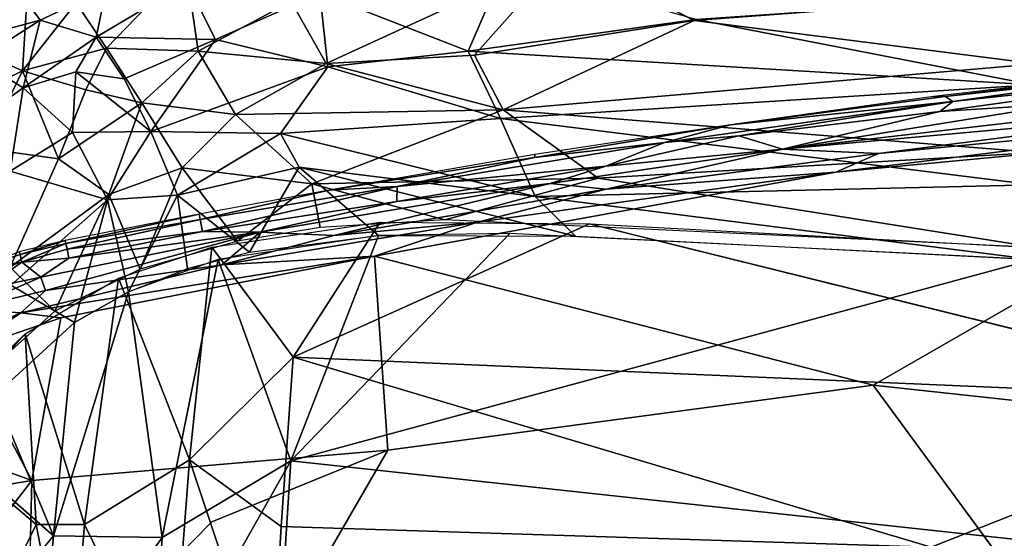
# Model space of a CAD drawing. Units: inches. Extents: x -10.5 to 14.7, y -14 to 11.6.
# Drawn here: x -4.1 to 1.2, y 5.5 to 8.3 of the extents above; entities that cross this region are included whole.
import ezdxf

# ---------------------------------------------------------------- set-up
doc = ezdxf.new("R2010")
doc.units = ezdxf.units.IN
doc.header["$MEASUREMENT"] = 0
doc.layers.add('SEAT-BACK', color=5, linetype='Continuous')
doc.layers.add('SEAT-CUSHIONFABRIC', color=5, linetype='Continuous')

msp = doc.modelspace()

# ---------------------------------------------------------------- linework, layer by layer
at = {"layer": 'SEAT-BACK'}
for points in [[(-1.1674, 8.6136, 17.5646), (-2.4505, 8.0228, 17.0961), (-2.6379, 8.3564, 17.3592)], [(-2.4505, 8.0228, 17.0961), (-1.1674, 8.6136, 17.5646), (-1.6524, 8.0691, 17.1295)], [(-1.6524, 8.0691, 17.1295), (-1.1674, 8.6136, 17.5646), (-0.4692, 8.2544, 17.2985)], [(1.3682, 8.394, 17.5136), (-0.4692, 8.2544, 17.2985), (-1.1674, 8.6136, 17.5646)], [(-3.2041, 8.5499, 17.6431), (-3.6318, 8.1066, 17.3148), (-3.7952, 8.35, 17.6238)], [(-3.6318, 8.1066, 17.3148), (-3.2041, 8.5499, 17.6431), (-3.1389, 8.089, 17.1876)], [(-2.6379, 8.3564, 17.3592), (-3.1389, 8.089, 17.1876), (-3.2041, 8.5499, 17.6431)], [(-2.4831, 8.4016, 17.7749), (-1.6864, 8.0892, 17.4755), (-1.4874, 8.5529, 17.899)], [(-0.4587, 8.2611, 17.6507), (-1.4874, 8.5529, 17.899), (-1.6864, 8.0892, 17.4755)], [(-4.4714, 8.1602, 17.893), (-4.1822, 8.5275, 18.1459), (-4.0607, 8.3571, 17.7946)], [(-3.6337, 8.4255, 18.121), (-4.0909, 8.3989, 18.4572), (-3.9884, 8.2576, 18.1161)], [(-3.9884, 8.2576, 18.1161), (-3.6864, 8.1653, 17.7991), (-3.6337, 8.4255, 18.121)], [(-3.1984, 8.4582, 17.9774), (-3.6337, 8.4255, 18.121), (-3.6864, 8.1653, 17.7991)], [(-3.6864, 8.1653, 17.7991), (-3.0444, 8.152, 17.5878), (-3.1984, 8.4582, 17.9774)], [(-2.4831, 8.4016, 17.7749), (-3.1984, 8.4582, 17.9774), (-3.0444, 8.152, 17.5878)], [(-4.0909, 8.3989, 18.4572), (-4.3371, 8.4023, 18.8163), (-4.4963, 8.1198, 18.458)], [(-4.4963, 8.1198, 18.458), (-3.9884, 8.2576, 18.1161), (-4.0909, 8.3989, 18.4572)], [(-3.0444, 8.152, 17.5878), (-2.4405, 8.0053, 17.4174), (-2.4831, 8.4016, 17.7749)], [(-1.6864, 8.0892, 17.4755), (-2.4831, 8.4016, 17.7749), (-2.4405, 8.0053, 17.4174)], [(-0.4692, 8.2544, 17.2985), (1.3682, 8.394, 17.5136), (1.3694, 8.0224, 17.254)], [(-0.4587, 8.2611, 17.6507), (1.354, 7.9091, 17.5088), (1.354, 8.3861, 17.8688)], [(-4.4714, 8.1602, 17.893), (-4.0607, 8.3571, 17.7946), (-4.0828, 7.9833, 17.4191)], [(-3.7952, 8.35, 17.6238), (-4.0828, 7.9833, 17.4191), (-4.0607, 8.3571, 17.7946)], [(-4.0828, 7.9833, 17.4191), (-3.7952, 8.35, 17.6238), (-3.6318, 8.1066, 17.3148)], [(-3.1389, 8.089, 17.1876), (-2.6379, 8.3564, 17.3592), (-2.4505, 8.0228, 17.0961)], [(-3.9884, 8.2576, 18.1161), (-4.4963, 8.1198, 18.458), (-4.3243, 8.0439, 18.1307)], [(-4.3243, 8.0439, 18.1307), (-4.0791, 7.8925, 17.7409), (-3.9884, 8.2576, 18.1161)], [(-3.6864, 8.1653, 17.7991), (-3.9884, 8.2576, 18.1161), (-4.0791, 7.8925, 17.7409)], [(-1.6864, 8.0892, 17.4755), (1.354, 7.9091, 17.5088), (-0.4587, 8.2611, 17.6507)], [(-0.4692, 8.2544, 17.2985), (-1.4967, 7.7745, 16.9692), (-1.6524, 8.0691, 17.1295)], [(1.3694, 8.0224, 17.254), (-1.4967, 7.7745, 16.9692), (-0.4692, 8.2544, 17.2985)], [(-4.4544, 7.8035, 17.5232), (-4.4714, 8.1602, 17.893), (-4.0828, 7.9833, 17.4191)], [(-3.6864, 8.1653, 17.7991), (-4.0791, 7.8925, 17.7409), (-3.7958, 7.9779, 17.6578)], [(-3.7958, 7.9779, 17.6578), (-3.537, 7.9417, 17.5162), (-3.6864, 8.1653, 17.7991)], [(-3.0444, 8.152, 17.5878), (-3.6864, 8.1653, 17.7991), (-3.537, 7.9417, 17.5162)], [(-3.6318, 8.1066, 17.3148), (-3.7422, 7.8813, 17.1823), (-4.0828, 7.9833, 17.4191)], [(-3.7422, 7.8813, 17.1823), (-3.6318, 8.1066, 17.3148), (-3.4412, 7.8112, 17.0467)], [(-3.1389, 8.089, 17.1876), (-3.4412, 7.8112, 17.0467), (-3.6318, 8.1066, 17.3148)], [(-3.0444, 8.152, 17.5878), (-3.537, 7.9417, 17.5162), (-3.3923, 7.6583, 17.2691)], [(-3.3923, 7.6583, 17.2691), (-2.4405, 8.0053, 17.4174), (-3.0444, 8.152, 17.5878)], [(-3.4412, 7.8112, 17.0467), (-3.1389, 8.089, 17.1876), (-2.9375, 7.7486, 16.9463)], [(-2.4505, 8.0228, 17.0961), (-2.9375, 7.7486, 16.9463), (-3.1389, 8.089, 17.1876)], [(-1.6524, 8.0691, 17.1295), (-1.4967, 7.7745, 16.9692), (-2.4505, 8.0228, 17.0961)], [(-2.4405, 8.0053, 17.4174), (-1.512, 7.7283, 17.2563), (-1.6864, 8.0892, 17.4755)], [(1.354, 7.9091, 17.5088), (-1.6864, 8.0892, 17.4755), (-1.512, 7.7283, 17.2563)], [(-4.0791, 7.8925, 17.7409), (-4.3243, 8.0439, 18.1307), (-4.4051, 7.6586, 17.7773)], [(-3.3923, 7.6583, 17.2691), (-2.696, 7.6471, 17.1962), (-2.4405, 8.0053, 17.4174)], [(-2.9375, 7.7486, 16.9463), (-2.4505, 8.0228, 17.0961), (-1.4967, 7.7745, 16.9692)], [(-1.512, 7.7283, 17.2563), (-2.4405, 8.0053, 17.4174), (-2.696, 7.6471, 17.1962)], [(1.3697, 7.5441, 17.0217), (-1.4967, 7.7745, 16.9692), (1.3694, 8.0224, 17.254)], [(-4.0828, 7.9833, 17.4191), (-4.2875, 7.5664, 17.2452), (-4.4544, 7.8035, 17.5232)], [(-4.2875, 7.5664, 17.2452), (-4.0828, 7.9833, 17.4191), (-3.8898, 7.5107, 17.0179)], [(-3.7422, 7.8813, 17.1823), (-3.8898, 7.5107, 17.0179), (-4.0828, 7.9833, 17.4191)], [(-4.0791, 7.8925, 17.7409), (-3.8146, 7.652, 17.4097), (-3.7958, 7.9779, 17.6578)], [(-3.3923, 7.6583, 17.2691), (-3.7958, 7.9779, 17.6578), (-3.8146, 7.652, 17.4097)], [(-3.7958, 7.9779, 17.6578), (-3.3923, 7.6583, 17.2691), (-3.537, 7.9417, 17.5162)], [(-1.512, 7.7283, 17.2563), (1.3542, 7.3699, 17.2458), (1.354, 7.9091, 17.5088)], [(-4.4051, 7.6586, 17.7773), (-4.1505, 7.444, 17.4516), (-4.0791, 7.8925, 17.7409)], [(-3.8146, 7.652, 17.4097), (-4.0791, 7.8925, 17.7409), (-4.1505, 7.444, 17.4516)], [(-3.4412, 7.8112, 17.0467), (-3.8898, 7.5107, 17.0179), (-3.7422, 7.8813, 17.1823)], [(-3.4412, 7.8112, 17.0467), (-3.6186, 7.3192, 16.8483), (-3.8898, 7.5107, 17.0179)], [(-3.6186, 7.3192, 16.8483), (-3.4412, 7.8112, 17.0467), (-3.2254, 7.4613, 16.8301)], [(-2.9375, 7.7486, 16.9463), (-3.2254, 7.4613, 16.8301), (-3.4412, 7.8112, 17.0467)], [(-3.2254, 7.4613, 16.8301), (-2.9375, 7.7486, 16.9463), (-2.5272, 7.3763, 16.7752)], [(-1.4967, 7.7745, 16.9692), (-2.5272, 7.3763, 16.7752), (-2.9375, 7.7486, 16.9463)], [(-2.5272, 7.3763, 16.7752), (-1.4967, 7.7745, 16.9692), (-0.9871, 7.4059, 16.8443)], [(1.3697, 7.5441, 17.0217), (-0.9871, 7.4059, 16.8443), (-1.4967, 7.7745, 16.9692)], [(-2.696, 7.6471, 17.1962), (-1.3253, 7.3084, 17.0869), (-1.512, 7.7283, 17.2563)], [(-1.3253, 7.3084, 17.0869), (1.3542, 7.3699, 17.2458), (-1.512, 7.7283, 17.2563)], [(-4.1505, 7.444, 17.4516), (-3.6263, 7.2904, 17.1423), (-3.8146, 7.652, 17.4097)], [(-3.8146, 7.652, 17.4097), (-3.6263, 7.2904, 17.1423), (-3.3923, 7.6583, 17.2691)], [(-3.2496, 7.3155, 17.0718), (-3.3923, 7.6583, 17.2691), (-3.6263, 7.2904, 17.1423)], [(-2.696, 7.6471, 17.1962), (-3.3923, 7.6583, 17.2691), (-3.2496, 7.3155, 17.0718)], [(-3.2496, 7.3155, 17.0718), (-2.5952, 7.4658, 17.1064), (-2.696, 7.6471, 17.1962)], [(-1.3253, 7.3084, 17.0869), (-2.696, 7.6471, 17.1962), (-2.5952, 7.4658, 17.1064)], [(-4.1493, 6.9274, 16.8811), (-4.2875, 7.5664, 17.2452), (-3.8898, 7.5107, 17.0179)], [(1.3692, 7.0335, 16.8588), (-0.9871, 7.4059, 16.8443), (1.3697, 7.5441, 17.0217)], [(-4.1493, 6.9274, 16.8811), (-3.8898, 7.5107, 17.0179), (-3.6186, 7.3192, 16.8483)], [(-3.6263, 7.2904, 17.1423), (-4.1505, 7.444, 17.4516), (-4.1456, 6.8312, 17.1616)], [(-3.2254, 7.4613, 16.8301), (-3.4512, 6.9163, 16.6779), (-3.6186, 7.3192, 16.8483)], [(-3.4512, 6.9163, 16.6779), (-3.2254, 7.4613, 16.8301), (-2.9262, 7.0673, 16.6757)], [(-2.5952, 7.4658, 17.1064), (-3.2496, 7.3155, 17.0718), (-2.862, 7.0083, 16.9448)], [(-2.5272, 7.3763, 16.7752), (-2.9262, 7.0673, 16.6757), (-3.2254, 7.4613, 16.8301)], [(-2.862, 7.0083, 16.9448), (-2.1682, 7.0975, 16.9891), (-2.5952, 7.4658, 17.1064)], [(-2.5952, 7.4658, 17.1064), (-1.1076, 7.0945, 17.0332), (-1.3253, 7.3084, 17.0869)], [(-2.5952, 7.4658, 17.1064), (-2.1682, 7.0975, 16.9891), (-1.1076, 7.0945, 17.0332)], [(-2.4821, 7.1406, 16.7027), (-2.9262, 7.0673, 16.6757), (-2.5272, 7.3763, 16.7752)], [(-1.8107, 7.1813, 16.7406), (-2.5272, 7.3763, 16.7752), (-0.9871, 7.4059, 16.8443)], [(-2.4821, 7.1406, 16.7027), (-2.5272, 7.3763, 16.7752), (-1.8107, 7.1813, 16.7406)], [(-1.8107, 7.1813, 16.7406), (-0.9871, 7.4059, 16.8443), (1.3692, 7.0335, 16.8588)], [(-1.3253, 7.3084, 17.0869), (1.354, 6.9683, 17.127), (1.3542, 7.3699, 17.2458)], [(-3.6186, 7.3192, 16.8483), (-3.91, 6.6905, 16.72), (-4.1493, 6.9274, 16.8811)], [(-3.91, 6.6905, 16.72), (-3.6186, 7.3192, 16.8483), (-3.4512, 6.9163, 16.6779)], [(-3.6263, 7.2904, 17.1423), (-3.5129, 6.795, 16.9459), (-3.2496, 7.3155, 17.0718)], [(-3.1961, 6.9204, 16.9343), (-3.2496, 7.3155, 17.0718), (-3.5129, 6.795, 16.9459)], [(-2.862, 7.0083, 16.9448), (-3.2496, 7.3155, 17.0718), (-3.1961, 6.9204, 16.9343)], [(-4.1456, 6.8312, 17.1616), (-3.8033, 6.6292, 16.9713), (-3.6263, 7.2904, 17.1423)], [(-3.5129, 6.795, 16.9459), (-3.6263, 7.2904, 17.1423), (-3.8033, 6.6292, 16.9713)], [(-1.3253, 7.3084, 17.0869), (-1.1076, 7.0945, 17.0332), (1.354, 6.9683, 17.127)], [(-2.6276, 6.4434, 16.5181), (-3.0654, 7.0354, 16.6708), (-2.159, 7.169, 16.7231)], [(-2.6276, 6.4434, 16.5181), (-2.159, 7.169, 16.7231), (-1.0331, 7.1612, 16.769)], [(-2.6276, 6.4434, 16.5181), (-1.0331, 7.1612, 16.769), (2.7971, 6.2092, 16.7614)], [(-1.4611, 7.108, 17.021), (-2.6406, 5.8847, 16.6648), (1.354, 6.9683, 17.127)], [(-2.1682, 7.0975, 16.9891), (-2.6406, 5.8847, 16.6648), (-1.4611, 7.108, 17.021)], [(-2.1682, 7.0975, 16.9891), (-3.0306, 6.9686, 16.937), (-2.6406, 5.8847, 16.6648)], [(-3.1842, 5.8896, 16.3851), (-3.5671, 6.8686, 16.6859), (-3.0654, 7.0354, 16.6708)], [(-3.1842, 5.8896, 16.3851), (-3.0654, 7.0354, 16.6708), (-2.6276, 6.4434, 16.5181)], [(-3.3313, 5.4724, 16.5842), (-3.0306, 6.9686, 16.937), (-3.5129, 6.795, 16.9459)], [(-3.3313, 5.4724, 16.5842), (-2.6406, 5.8847, 16.6648), (-3.0306, 6.9686, 16.937)], [(1.354, 6.9683, 17.127), (-2.6406, 5.8847, 16.6648), (2.8694, 5.287, 16.8722)], [(-3.91, 6.6905, 16.72), (-4.3792, 6.2695, 16.7759), (-4.1493, 6.9274, 16.8811)], [(-3.7499, 5.5424, 16.3824), (-4.0699, 6.5689, 16.74), (-3.5671, 6.8686, 16.6859)], [(-3.7499, 5.5424, 16.3824), (-3.5671, 6.8686, 16.6859), (-3.1842, 5.8896, 16.3851)], [(-3.8033, 6.6292, 16.9713), (-4.1456, 6.8312, 17.1616), (-4.2322, 6.2376, 17.011)], [(-3.9171, 5.4819, 16.7004), (-3.5129, 6.795, 16.9459), (-3.8033, 6.6292, 16.9713)], [(-3.5129, 6.795, 16.9459), (-3.9171, 5.4819, 16.7004), (-3.3313, 5.4724, 16.5842)], [(-3.9171, 5.4819, 16.7004), (-3.8033, 6.6292, 16.9713), (-4.2322, 6.2376, 17.011)], [(-4.5671, 6.0159, 16.7907), (-4.0699, 6.5689, 16.74), (-4.0104, 5.5413, 16.4472)], [(-4.5671, 6.0159, 16.7907), (-4.3792, 6.2695, 16.7759), (-4.0699, 6.5689, 16.74)], [(-4.0699, 6.5689, 16.74), (-3.7499, 5.5424, 16.3824), (-4.0104, 5.5413, 16.4472)], [(-2.6928, 5.5315, 16.3076), (-3.1842, 5.8896, 16.3851), (-2.6276, 6.4434, 16.5181)], [(-2.6276, 6.4434, 16.5181), (0.8043, 5.4205, 16.4829), (-2.6928, 5.5315, 16.3076)], [(0.8043, 5.4205, 16.4829), (-2.6276, 6.4434, 16.5181), (2.7971, 6.2092, 16.7614)], [(-4.2322, 6.2376, 17.011), (-4.4468, 5.9455, 17.0284), (-3.9171, 5.4819, 16.7004)], [(2.7971, 6.2092, 16.7614), (8.8244, 5.0041, 16.9666), (0.8043, 5.4205, 16.4829)], [(-4.5005, 4.5362, 16.3834), (-4.5671, 6.0159, 16.7907), (-4.0104, 5.5413, 16.4472)], [(-4.7166, 4.5239, 16.7932), (-3.9171, 5.4819, 16.7004), (-4.4468, 5.9455, 17.0284)], [(-3.2835, 4.5901, 16.1255), (-3.7499, 5.5424, 16.3824), (-3.1842, 5.8896, 16.3851)], [(-2.6406, 5.8847, 16.6648), (-3.3896, 4.5589, 16.405), (-2.7267, 4.5378, 16.3934)], [(-3.3896, 4.5589, 16.405), (-2.6406, 5.8847, 16.6648), (-3.3313, 5.4724, 16.5842)], [(-3.1842, 5.8896, 16.3851), (-2.7486, 4.5844, 16.1207), (-3.2835, 4.5901, 16.1255)], [(-2.7486, 4.5844, 16.1207), (-3.1842, 5.8896, 16.3851), (-2.6928, 5.5315, 16.3076)], [(-2.7267, 4.5378, 16.3934), (2.8694, 5.287, 16.8722), (-2.6406, 5.8847, 16.6648)], [(-4.0104, 5.5413, 16.4472), (-3.8264, 4.5921, 16.1977), (-4.5005, 4.5362, 16.3834)], [(-3.8264, 4.5921, 16.1977), (-4.0104, 5.5413, 16.4472), (-3.7499, 5.5424, 16.3824)], [(-3.7499, 5.5424, 16.3824), (-3.2835, 4.5901, 16.1255), (-3.8264, 4.5921, 16.1977)], [(-2.7486, 4.5844, 16.1207), (-2.6928, 5.5315, 16.3076), (0.8043, 5.4205, 16.4829)], [(-3.9171, 5.4819, 16.7004), (-4.7166, 4.5239, 16.7932), (-3.9995, 4.5416, 16.5177)], [(-3.9995, 4.5416, 16.5177), (-3.3313, 5.4724, 16.5842), (-3.9171, 5.4819, 16.7004)], [(-3.3313, 5.4724, 16.5842), (-3.9995, 4.5416, 16.5177), (-3.3896, 4.5589, 16.405)]]:
    msp.add_3dface(points, dxfattribs=at)
at = {"layer": 'SEAT-BACK', "invisible_edges": 12}
msp.add_3dface([(2.7971, 6.2092, 16.7614), (-1.0331, 7.1612, 16.769), (9.4142, 6.6039, 17.2711)], dxfattribs=at)
at = {"layer": 'SEAT-CUSHIONFABRIC'}
for points in [[(1.9438, 7.9762, 18.0442), (0.8173, 7.8459, 18), (0.8812, 7.846, 18.0887)], [(0.9216, 7.8193, 18.1943), (0.8519, 7.7654, 18.2746), (2.3788, 7.9783, 18.2092)], [(2.3788, 7.9783, 18.2092), (0.8519, 7.7654, 18.2746), (1.5291, 7.8088, 18.3215)], [(1.9438, 7.9762, 18.0442), (0.8812, 7.846, 18.0887), (1.9453, 7.9617, 18.127)], [(0.8812, 7.846, 18.0887), (0.9216, 7.8193, 18.1943), (1.9453, 7.9617, 18.127)], [(1.9453, 7.9617, 18.127), (0.9216, 7.8193, 18.1943), (2.3788, 7.9783, 18.2092)], [(0.8812, 7.846, 18.0887), (-0.2748, 7.6927, 18.0723), (0.9216, 7.8193, 18.1943)], [(-0.2748, 7.6927, 18.0723), (0.8812, 7.846, 18.0887), (0.8173, 7.8459, 18)], [(0.9216, 7.8193, 18.1943), (-0.2748, 7.6927, 18.0723), (-0.6288, 7.5976, 18.2134)], [(0.9216, 7.8193, 18.1943), (-0.6288, 7.5976, 18.2134), (-0.2294, 7.6334, 18.2518)], [(0.9216, 7.8193, 18.1943), (-0.2294, 7.6334, 18.2518), (0.8519, 7.7654, 18.2746)], [(0.0058, 7.5618, 18.3732), (1.6402, 7.7518, 18.384), (1.5291, 7.8088, 18.3215)], [(0.8519, 7.7654, 18.2746), (0.0058, 7.5618, 18.3732), (1.5291, 7.8088, 18.3215)], [(0.8519, 7.7654, 18.2746), (-0.2294, 7.6334, 18.2518), (0.0058, 7.5618, 18.3732)], [(0.0058, 7.5618, 18.3732), (0.5226, 7.5389, 18.4294), (2.385, 7.7782, 18.4203)], [(0.0058, 7.5618, 18.3732), (2.385, 7.7782, 18.4203), (1.6402, 7.7518, 18.384)], [(0.5226, 7.5389, 18.4294), (0.2928, 7.438, 18.459), (3.0595, 7.7832, 18.4489)], [(3.0595, 7.7832, 18.4489), (0.2928, 7.438, 18.459), (2.9132, 7.6865, 18.4708)], [(0.5226, 7.5389, 18.4294), (3.0595, 7.7832, 18.4489), (2.385, 7.7782, 18.4203)], [(-0.2748, 7.6927, 18.0723), (-1.3282, 7.517, 18.1411), (-0.6288, 7.5976, 18.2134)], [(-0.2748, 7.6927, 18.0723), (-1.3272, 7.5338, 18.0496), (-1.3282, 7.517, 18.1411)], [(0.0058, 7.5618, 18.3732), (-0.2294, 7.6334, 18.2518), (-0.9451, 7.4701, 18.3282)], [(-0.6288, 7.5976, 18.2134), (-0.9451, 7.4701, 18.3282), (-0.2294, 7.6334, 18.2518)], [(-1.3282, 7.517, 18.1411), (-2.0685, 7.3617, 18.2231), (-0.6288, 7.5976, 18.2134)], [(-0.9451, 7.4701, 18.3282), (-0.6288, 7.5976, 18.2134), (-2.0685, 7.3617, 18.2231)], [(-2.4339, 7.3415, 18.0816), (-1.3282, 7.517, 18.1411), (-1.3272, 7.5338, 18.0496)], [(-1.2442, 7.3772, 18.374), (-0.9429, 7.3471, 18.4247), (0.0058, 7.5618, 18.3732)], [(-1.2442, 7.3772, 18.374), (0.0058, 7.5618, 18.3732), (-0.9451, 7.4701, 18.3282)], [(0.5226, 7.5389, 18.4294), (0.0058, 7.5618, 18.3732), (-0.9429, 7.3471, 18.4247)], [(0.2928, 7.438, 18.459), (0.5226, 7.5389, 18.4294), (-0.9429, 7.3471, 18.4247)], [(-2.4339, 7.3415, 18.0816), (-2.0685, 7.3617, 18.2231), (-1.3282, 7.517, 18.1411)], [(-2.0693, 7.2808, 18.3381), (-1.2442, 7.3772, 18.374), (-0.9451, 7.4701, 18.3282)], [(-2.0685, 7.3617, 18.2231), (-2.0693, 7.2808, 18.3381), (-0.9451, 7.4701, 18.3282)], [(-1.6363, 7.1688, 18.4568), (-2.1893, 6.9864, 18.4823), (0.2928, 7.438, 18.459)], [(-0.9429, 7.3471, 18.4247), (-1.6363, 7.1688, 18.4568), (0.2928, 7.438, 18.459)], [(-2.4084, 7.0978, 18.4333), (-1.2442, 7.3772, 18.374), (-2.804, 7.1155, 18.3731)], [(-2.0693, 7.2808, 18.3381), (-2.804, 7.1155, 18.3731), (-1.2442, 7.3772, 18.374)], [(-1.2442, 7.3772, 18.374), (-2.4084, 7.0978, 18.4333), (-0.9429, 7.3471, 18.4247)], [(-3.1276, 7.1845, 18.1875), (-2.4339, 7.3415, 18.0816), (-3.1335, 7.2127, 18.0609)], [(-2.0685, 7.3617, 18.2231), (-2.4339, 7.3415, 18.0816), (-3.1276, 7.1845, 18.1875)], [(-3.1276, 7.1845, 18.1875), (-3.1145, 7.119, 18.3072), (-2.0685, 7.3617, 18.2231)], [(-2.0693, 7.2808, 18.3381), (-2.0685, 7.3617, 18.2231), (-3.1145, 7.119, 18.3072)], [(-1.6363, 7.1688, 18.4568), (-0.9429, 7.3471, 18.4247), (-2.4084, 7.0978, 18.4333)], [(-3.1145, 7.119, 18.3072), (-2.804, 7.1155, 18.3731), (-2.0693, 7.2808, 18.3381)], [(-3.8501, 7.0552, 18.1485), (-3.1335, 7.2127, 18.0609), (-3.8533, 7.0702, 18.0636)], [(-3.8501, 7.0552, 18.1485), (-3.1276, 7.1845, 18.1875), (-3.1335, 7.2127, 18.0609)], [(-3.1276, 7.1845, 18.1875), (-3.8501, 7.0552, 18.1485), (-3.8435, 7.0237, 18.2328)], [(-3.8435, 7.0237, 18.2328), (-3.1145, 7.119, 18.3072), (-3.1276, 7.1845, 18.1875)], [(-3.0106, 6.9406, 18.4576), (-2.1893, 6.9864, 18.4823), (-1.6363, 7.1688, 18.4568)], [(-2.4084, 7.0978, 18.4333), (-3.0106, 6.9406, 18.4576), (-1.6363, 7.1688, 18.4568)], [(-2.804, 7.1155, 18.3731), (-3.8334, 6.9751, 18.3115), (-3.9849, 6.8743, 18.3807)], [(-2.804, 7.1155, 18.3731), (-3.9849, 6.8743, 18.3807), (-3.9606, 6.8008, 18.4351)], [(-3.9606, 6.8008, 18.4351), (-3.0106, 6.9406, 18.4576), (-2.804, 7.1155, 18.3731)], [(-3.1145, 7.119, 18.3072), (-3.8435, 7.0237, 18.2328), (-3.8334, 6.9751, 18.3115)], [(-3.8334, 6.9751, 18.3115), (-2.804, 7.1155, 18.3731), (-3.1145, 7.119, 18.3072)], [(-2.804, 7.1155, 18.3731), (-3.0106, 6.9406, 18.4576), (-2.4084, 7.0978, 18.4333)], [(-4.101, 7.0094, 18.0645), (-4.0963, 6.9947, 18.1497), (-3.8533, 7.0702, 18.0636)], [(-4.0963, 6.9947, 18.1497), (-3.8501, 7.0552, 18.1485), (-3.8533, 7.0702, 18.0636)], [(-3.8501, 7.0552, 18.1485), (-4.0963, 6.9947, 18.1497), (-4.0873, 6.9533, 18.256)], [(-3.8501, 7.0552, 18.1485), (-4.0873, 6.9533, 18.256), (-3.8435, 7.0237, 18.2328)], [(-4.337, 6.9149, 18.1514), (-4.0963, 6.9947, 18.1497), (-4.101, 7.0094, 18.0645)], [(-4.0963, 6.9947, 18.1497), (-4.337, 6.9149, 18.1514), (-4.0873, 6.9533, 18.256)], [(-3.8435, 7.0237, 18.2328), (-4.0873, 6.9533, 18.256), (-3.8334, 6.9751, 18.3115)], [(-4.0873, 6.9533, 18.256), (-4.337, 6.9149, 18.1514), (-4.325, 6.8846, 18.236)], [(-4.0873, 6.9533, 18.256), (-4.325, 6.8846, 18.236), (-4.2957, 6.8091, 18.3509)], [(-3.9849, 6.8743, 18.3807), (-4.0873, 6.9533, 18.256), (-4.2957, 6.8091, 18.3509)], [(-2.1893, 6.9864, 18.4823), (-4.0933, 6.6823, 18.4711), (-3.8779, 6.6537, 18.49)], [(-4.0933, 6.6823, 18.4711), (-2.1893, 6.9864, 18.4823), (-3.0106, 6.9406, 18.4576)], [(-3.0106, 6.9406, 18.4576), (-3.9606, 6.8008, 18.4351), (-4.0933, 6.6823, 18.4711)], [(-3.8334, 6.9751, 18.3115), (-4.0873, 6.9533, 18.256), (-3.9849, 6.8743, 18.3807)], [(-2.1183, 5.9415, 18.5628), (0.4929, 6.2913, 18.5756), (-2.1893, 6.9864, 18.4823)], [(-3.9606, 6.8008, 18.4351), (-3.9849, 6.8743, 18.3807), (-4.3834, 6.7001, 18.4127)], [(-4.2957, 6.8091, 18.3509), (-4.3834, 6.7001, 18.4127), (-3.9849, 6.8743, 18.3807)], [(-4.3834, 6.7001, 18.4127), (-4.0933, 6.6823, 18.4711), (-3.9606, 6.8008, 18.4351)], [(-4.3834, 6.7001, 18.4127), (-4.5375, 6.4866, 18.4777), (-4.0933, 6.6823, 18.4711)], [(-4.4004, 6.4746, 18.4937), (-4.0933, 6.6823, 18.4711), (-4.5375, 6.4866, 18.4777)], [(-3.8779, 6.6537, 18.49), (-4.0933, 6.6823, 18.4711), (-4.4004, 6.4746, 18.4937)], [(-3.8779, 6.6537, 18.49), (-4.4004, 6.4746, 18.4937), (-4.0328, 5.7794, 18.5332)], [(-4.9737, 6.1222, 18.499), (-4.0328, 5.7794, 18.5332), (-4.4004, 6.4746, 18.4937)], [(-4.0328, 5.7794, 18.5332), (-4.9737, 6.1222, 18.499), (-5.5054, 5.5314, 18.5037)], [(-5.001, 4.5219, 18.5451), (-4.0627, 4.5391, 18.5827), (-4.0328, 5.7794, 18.5332)]]:
    msp.add_3dface(points, dxfattribs=at)
for points, invisible_edges in [([(0.4929, 6.2913, 18.5756), (5.8706, 7.8965, 18.4848), (2.9132, 7.6865, 18.4708)], 1), ([(2.5747, 6.069, 18.6113), (5.8706, 7.8965, 18.4848), (0.4929, 6.2913, 18.5756)], 3), ([(-2.1893, 6.9864, 18.4823), (0.4929, 6.2913, 18.5756), (2.9132, 7.6865, 18.4708)], 12), ([(2.9132, 7.6865, 18.4708), (0.2928, 7.438, 18.459), (-2.1893, 6.9864, 18.4823)], 12), ([(-2.1893, 6.9864, 18.4823), (-3.8779, 6.6537, 18.49), (-2.1183, 5.9415, 18.5628)], 2), ([(-2.1183, 5.9415, 18.5628), (-3.8779, 6.6537, 18.49), (-4.0328, 5.7794, 18.5332)], 1), ([(-2.1183, 5.9415, 18.5628), (1.1417, 5.4075, 18.6533), (0.4929, 6.2913, 18.5756)], 1), ([(2.5747, 6.069, 18.6113), (0.4929, 6.2913, 18.5756), (1.1417, 5.4075, 18.6533)], 12), ([(1.1417, 5.4075, 18.6533), (2.9714, 5.3376, 18.6673), (2.5747, 6.069, 18.6113)], 12), ([(-2.1183, 5.9415, 18.5628), (-4.0328, 5.7794, 18.5332), (-3.065, 5.5569, 18.566)], 2), ([(-2.1183, 5.9415, 18.5628), (-3.065, 5.5569, 18.566), (-2.8639, 4.6521, 18.6199)], 2), ([(-0.6141, 4.8126, 18.6691), (-2.1183, 5.9415, 18.5628), (-2.8639, 4.6521, 18.6199)], 1), ([(1.1417, 5.4075, 18.6533), (-2.1183, 5.9415, 18.5628), (-0.6141, 4.8126, 18.6691)], 3), ([(-4.0328, 5.7794, 18.5332), (-5.5054, 5.5314, 18.5037), (-5.001, 4.5219, 18.5451)], 2), ([(-3.065, 5.5569, 18.566), (-4.0328, 5.7794, 18.5332), (-4.0627, 4.5391, 18.5827)], 1), ([(-4.0627, 4.5391, 18.5827), (-2.8639, 4.6521, 18.6199), (-3.065, 5.5569, 18.566)], 2)]:
    msp.add_3dface(points, dxfattribs=dict(at, invisible_edges=invisible_edges))

doc.saveas('drawing.dxf')
